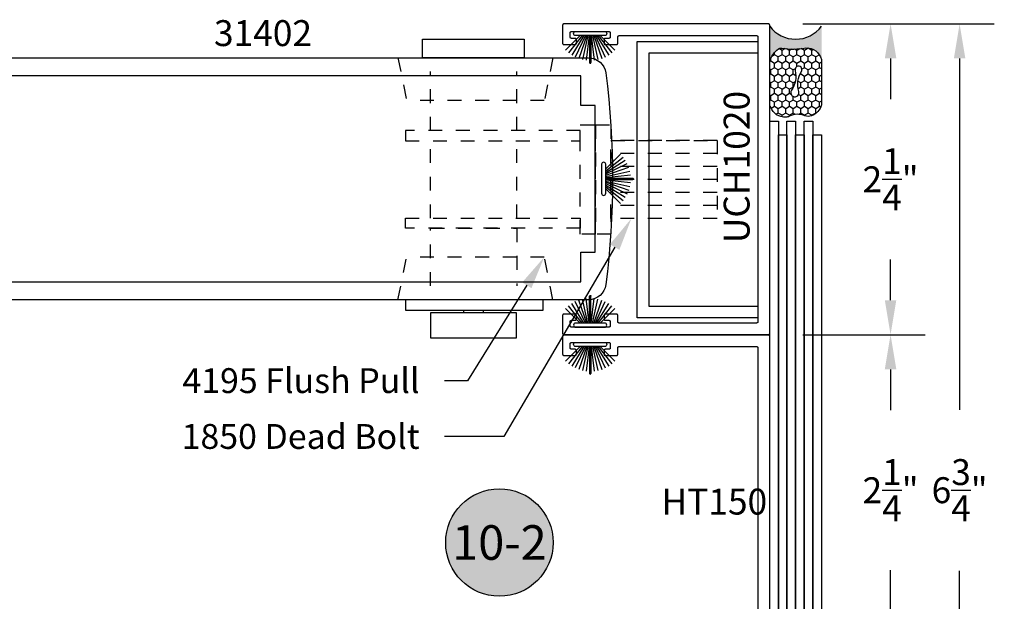
# Model space of a CAD drawing. Units: inches. Extents: x 85.2 to 163.1, y 517.9 to 552.6.
# Drawn here: x 128.5 to 135.7, y 521.8 to 526 of the extents above; entities that cross this region are included whole.
import ezdxf
from ezdxf import colors
from ezdxf.entities.mleader import LeaderData, LeaderLine
from ezdxf.enums import TextEntityAlignment as Align
from ezdxf.math import Vec2, Vec3

# ---------------------------------------------------------------- set-up
doc = ezdxf.new("R2010")
doc.units = ezdxf.units.IN
doc.header["$LTSCALE"] = 0.5
doc.header["$MEASUREMENT"] = 0
doc.linetypes.add('HIDDEN2', pattern=[0.1875, 0.125, -0.0625])
for name, color, linetype in [('Arcadia-Dim', 4, 'Continuous'), ('Arcadia-Hidden', 1, 'HIDDEN2'), ('Arcadia-Profile', 5, 'Continuous'), ('Arcadia-Shade', 8, 'Continuous'), ('Arcadia-Text', 3, 'Continuous')]:
    doc.layers.add(name, color=color, linetype=linetype)
doc.styles.get("Standard").update_dxf_attribs({"font": 'ARIALN.TTF'})
doc.dimstyles.get("Standard").update_dxf_attribs({"dimscale": 0, "dimtxt": 0.046875, "dimasz": 0.0625, "dimexe": 0.0625, "dimexo": 0.0625, "dimgap": 0.09, "dimtad": 0, "dimtih": 1, "dimtoh": 1, "dimdec": 4, "dimzin": 0, "dimdsep": 46, "dimlunit": 4, "dimtxsty": 'Standard', "dimcen": 0.046875, "dimadec": 0, "dimazin": 0, "dimtfac": 1, "dimtdec": 4, "dimtofl": 0, "dimtmove": 0, "dimatfit": 3, "dimfxl": 1, "dimtolj": 1, "dimtzin": 0, "dimarcsym": 0})

# ---------------------------------------------------------------- blocks, each defined once
blk = doc.blocks.new('B270PILE')
at = {"layer": 'Arcadia-Profile'}
for p, q in [((-0.005, 0.03), (-0.005, 0.225)), ((0.005, 0.03), (0.005, 0.225)), ((-0.0575, 0.03), (-0.1572, 0.155)), ((-0.0453, 0.03), (-0.1341, 0.1714)), ((-0.0347, 0.03), (-0.1094, 0.185)), ((-0.0252, 0.03), (-0.0833, 0.1959)), ((-0.0165, 0.03), (-0.0561, 0.2037)), ((-0.0081, 0.03), (-0.0282, 0.2084)), ((0.0081, 0.03), (0.0282, 0.2084)), ((0.0165, 0.03), (0.0561, 0.2037)), ((0.0252, 0.03), (0.0833, 0.1959)), ((0.0347, 0.03), (0.1094, 0.185)), ((0.0453, 0.03), (0.1341, 0.1714)), ((0.0575, 0.03), (0.1572, 0.155)), ((-0.0721, 0.03), (-0.1783, 0.1362)), ((0.0721, 0.03), (0.1783, 0.1362))]:
    blk.add_line(p, q, dxfattribs=at)
blk.add_lwpolyline([(-0.105, 0, -1), (-0.105, 0.03), (0.105, 0.03, -1), (0.105, 0), (0.105, 0)], format="xyb", close=True, dxfattribs=at)
blk.add_arc((0, 0.225), 0.005, 0, 180, dxfattribs=at)
blk = doc.blocks.new('Sealant')
at = {"layer": 'Arcadia-Profile'}
h = blk.add_hatch(dxfattribs=at)
h.set_pattern_fill('HONEY', color=256, scale=0.25, style=0)
h.set_pattern_definition([(0, (-20.065434, -16.952442), (0.046875, 0.027063294), [0.03125, -0.0625]), (120, (-20.065434, -16.952442), (-0.046875, 0.027063294), [0.03125, -0.0625]), (60, (-20.065434, -16.952442), (1e-10, 0.054126588), [-0.0625, 0.03125])])
h.paths.add_polyline_path([(-0.1584, 0.2878, 0.197623), (-0.1636, 0.311, 0.178193), (-0.2562, 0.375), (-0.5503, 0.375, 0.095417), (-0.5864, 0.368, 0.320565), (-0.6583, 0.2586, 0.107089), (-0.6516, 0.2329, -0.220053), (-0.6479, 0.1199, 0.197198), (-0.6484, 0.0725, 0.229419), (-0.5691, 0), (-0.2403, 0, 0.343509), (-0.1563, 0.1134, -0.090019)])
h.paths.add_polyline_path([(-0.4633, 0.2177, 0.218543), (-0.3203, 0.1909, -1.514005), (-0.3275, 0.1455, 0.218543), (-0.4718, 0.1645, -1.606584)], flags=16)
blk.add_hatch(color=256, dxfattribs=at).paths.add_polyline_path([(0, 0.375), (-0.2562, 0.375, -0.178193), (-0.1636, 0.311, -0.197623), (-0.1584, 0.2878, 0.090019), (-0.1563, 0.1134, -0.343509), (-0.2403, 0), (0, 0, -0.5)])
for points in [[(-0.6516, 0.2329, -0.107345), (-0.6583, 0.2586, -0.32041), (-0.5864, 0.368, -0.095417), (-0.5503, 0.375), (-0.2562, 0.375, -0.178193), (-0.1636, 0.311, -0.197623), (-0.1584, 0.2878, 0.090019), (-0.1563, 0.1134, -0.343509), (-0.2403, 0), (-0.5691, 0, -0.229419), (-0.6484, 0.0725, -0.197198), (-0.6479, 0.1199, 0.220053)], [(-0.3203, 0.1909, -0.218543), (-0.4633, 0.2177, 1.606584), (-0.4718, 0.1645, -0.218543), (-0.3275, 0.1455, 1.514005)]]:
    blk.add_lwpolyline(points, format="xyb", close=True, dxfattribs=at)
blk.add_arc((0.1406, 0.1875), 0.2344, 126.8699, 233.1301, dxfattribs=at)
blk = doc.blocks.new('*D81')
at = {"layer": 'Arcadia-Dim', "color": 0, "lineweight": -2, "transparency": 16777216}
for p, q in [((134.2062, 523.7677), (135.0912, 523.7677)), ((134.8412, 523.5177), (134.8412, 523.2218)), ((134.8412, 521.7677), (134.8412, 522.0636)), ((134.2062, 521.5177), (135.0912, 521.5177))]:
    blk.add_line(p, q, dxfattribs=at)
at = {"layer": 'Arcadia-Dim', "color": 0, "lineweight": -3, "transparency": 16777216}
for points in [[(134.7995, 523.5177), (134.8829, 523.5177), (134.8412, 523.7677)], [(134.7995, 521.7677), (134.8829, 521.7677), (134.8412, 521.5177)]]:
    blk.add_solid(points, dxfattribs=at)
at = {"layer": 'Defpoints', "lineweight": -3, "transparency": 16777216}
for p in [(133.9562, 523.7677), (134.8412, 523.7677), (133.9562, 521.5177)]:
    blk.add_point(p, dxfattribs=at)
at = {"layer": 'Arcadia-Dim', "color": 0, "transparency": 16777216, "insert": (134.8412, 522.6427), "char_height": 0.1875, "attachment_point": 5}
blk.add_mtext('\\A1;2{\\H1.000000x;\\S1/4;}"', dxfattribs=at)
blk = doc.blocks.new('*D82')
at = {"layer": 'Arcadia-Dim', "color": 0, "lineweight": -2, "transparency": 16777216}
for p, q in [((134.2062, 526.0177), (135.0912, 526.0177)), ((134.8412, 525.7677), (134.8412, 525.4718)), ((134.8412, 524.0177), (134.8412, 524.3136)), ((134.2062, 523.7677), (135.0912, 523.7677))]:
    blk.add_line(p, q, dxfattribs=at)
at = {"layer": 'Arcadia-Dim', "color": 0, "lineweight": -3, "transparency": 16777216}
for points in [[(134.7995, 525.7677), (134.8829, 525.7677), (134.8412, 526.0177)], [(134.7995, 524.0177), (134.8829, 524.0177), (134.8412, 523.7677)]]:
    blk.add_solid(points, dxfattribs=at)
at = {"layer": 'Defpoints', "lineweight": -3, "transparency": 16777216}
for p in [(133.9562, 526.0177), (134.8412, 526.0177), (133.9562, 523.7677)]:
    blk.add_point(p, dxfattribs=at)
at = {"layer": 'Arcadia-Dim', "color": 0, "transparency": 16777216, "insert": (134.8412, 524.8927), "char_height": 0.1875, "attachment_point": 5}
blk.add_mtext('\\A1;2{\\H1.000000x;\\S1/4;}"', dxfattribs=at)
blk = doc.blocks.new('*D63')
at = {"layer": 'Arcadia-Dim', "color": 0, "lineweight": -2, "transparency": 16777216}
for p, q in [((134.2062, 526.0177), (135.5912, 526.0177)), ((135.3412, 525.7677), (135.3412, 523.2253)), ((135.3412, 519.5182), (135.3412, 522.0606)), ((134.2093, 519.2682), (135.5912, 519.2682))]:
    blk.add_line(p, q, dxfattribs=at)
at = {"layer": 'Arcadia-Dim', "color": 0, "lineweight": -3, "transparency": 16777216}
for points in [[(135.2995, 525.7677), (135.3829, 525.7677), (135.3412, 526.0177)], [(135.2995, 519.5182), (135.3829, 519.5182), (135.3412, 519.2682)]]:
    blk.add_solid(points, dxfattribs=at)
at = {"layer": 'Defpoints', "lineweight": -3, "transparency": 16777216}
for p in [(133.9562, 526.0177), (133.9593, 519.2682), (135.3412, 519.2682)]:
    blk.add_point(p, dxfattribs=at)
at = {"layer": 'Arcadia-Dim', "color": 0, "transparency": 16777216, "insert": (135.3412, 522.643), "char_height": 0.1875, "attachment_point": 5}
blk.add_mtext('\\A1;6{\\H1.000000x;\\S3/4;}"', dxfattribs=at)
blk = doc.blocks.new('Keynote')
at = {"layer": 'Arcadia-Shade', "lineweight": -3}
h = blk.add_hatch(color=256, dxfattribs=at)
h.dxf.hatch_style = 1
edge = h.paths.add_edge_path()
edge.add_arc((0, 0), 0.0972, 0, 360)
at = {"layer": 'Defpoints', "lineweight": -3}
blk.add_circle((0, 0), 0.0972, dxfattribs=at)
at = {"layer": 'Arcadia-Text'}
blk.add_attdef('KEYNOTE_BUBBLE', text='', height=0.0625, dxfattribs=at).set_placement((0, 0), align=Align.MIDDLE_CENTER)

msp = doc.modelspace()

# ---------------------------------------------------------------- linework, layer by layer
at = {"layer": 'Arcadia-Hidden', "lineweight": -3}
for p, q in [((131.27366, 525.77182, -19.0905), (131.33642, 525.46341, -19.0905)), ((132.3964, 525.77182, -19.0905), (132.33364, 525.46341, -19.0905)), ((131.51057, 525.24488, -19.0905), (131.51057, 525.67182, -19.0905)), ((132.1343, 525.24488, -19.0905), (132.1343, 525.67182, -19.0905)), ((132.33364, 525.46341, -19.0905), (131.33642, 525.46341, -19.0905)), ((131.51057, 524.61143, -19.0905), (131.51057, 525.17168, -19.0905)), ((132.1343, 524.61143, -19.0905), (132.1343, 525.17168, -19.0905)), ((133.58436, 525.1737, -19.0905), (132.81584, 525.1737, -19.0905)), ((133.58436, 525.07965, -19.0905), (132.81584, 525.07965, -19.0905)), ((133.58436, 524.9856, -19.0905), (132.81584, 524.9856, -19.0905)), ((133.58436, 524.89156, -19.0905), (132.81584, 524.89156, -19.0905)), ((133.58436, 524.89156, -19.0905), (132.81584, 524.89156, -19.0905)), ((133.58436, 524.79751, -19.0905), (132.81584, 524.79751, -19.0905)), ((133.58436, 524.70346, -19.0905), (132.81584, 524.70346, -19.0905)), ((133.58436, 524.60941, -19.0905), (132.81584, 524.60941, -19.0905)), ((131.27366, 524.02182, -19.0905), (131.33642, 524.33022, -19.0905)), ((132.33364, 524.33022, -19.0905), (131.33642, 524.33022, -19.0905)), ((132.3964, 524.02182, -19.0905), (132.33364, 524.33022, -19.0905))]:
    msp.add_line(p, q, dxfattribs=at)
at = {"layer": 'Arcadia-Hidden', "lineweight": -3, "elevation": -19.0905}
for points in [[(132.70491, 524.49688), (132.59399, 524.49688), (132.59399, 525.28623), (132.70491, 525.28623)], [(132.81584, 524.49688), (132.70491, 524.49688), (132.70491, 525.28623), (132.81584, 525.28623)], [(132.59399, 525.24488), (131.3287, 525.24488), (131.3287, 525.17168), (132.59399, 525.17168)], [(133.58436, 524.60941), (132.81584, 524.60941), (132.81584, 525.1737), (133.58436, 525.1737)], [(132.59399, 524.53823), (131.3287, 524.53823), (131.3287, 524.61143), (132.59399, 524.61143)]]:
    msp.add_lwpolyline(points, close=True, dxfattribs=at)
msp.add_lwpolyline([(131.51057, 524.12182), (131.51057, 524.53823), (132.1343, 524.53823), (132.1343, 524.12182)], dxfattribs=at)
at = {"layer": 'Arcadia-Profile', "lineweight": -3}
for p, q in [((131.75023, 523.92549, -19.0905), (131.75023, 523.94709, -19.0905)), ((131.89345, 523.92549, -19.0905), (131.89345, 523.94709, -19.0905))]:
    msp.add_line(p, q, dxfattribs=at)
at = {"layer": 'Arcadia-Profile', "lineweight": -3, "elevation": -19.0905}
for points in [[(133.87119, 525.93271), (133.87172, 525.9327), (133.87224, 525.93266), (133.87276, 525.93259), (133.87327, 525.93249), (133.87378, 525.93237), (133.87428, 525.93222), (133.87478, 525.93205), (133.87526, 525.93185), (133.87573, 525.93162), (133.87619, 525.93137), (133.87664, 525.9311), (133.87707, 525.9308), (133.87749, 525.93048), (133.87788, 525.93014), (133.87826, 525.92978), (133.87862, 525.9294), (133.87896, 525.929), (133.87928, 525.92859), (133.87958, 525.92816), (133.87985, 525.92771), (133.8801, 525.92725), (133.88033, 525.92678), (133.88053, 525.92629), (133.8807, 525.9258), (133.88085, 525.9253), (133.88097, 525.92479), (133.88107, 525.92428), (133.88114, 525.92376), (133.88118, 525.92323), (133.88119, 525.92271), (133.88119, 523.86271), (133.88118, 523.86219), (133.88114, 523.86167), (133.88107, 523.86115), (133.88097, 523.86063), (133.88085, 523.86012), (133.8807, 523.85962), (133.88053, 523.85913), (133.88033, 523.85864), (133.8801, 523.85817), (133.87985, 523.85771), (133.87958, 523.85726), (133.87928, 523.85683), (133.87896, 523.85642), (133.87862, 523.85602), (133.87826, 523.85564), (133.87788, 523.85528), (133.87749, 523.85494), (133.87707, 523.85462), (133.87664, 523.85432), (133.87619, 523.85405), (133.87573, 523.8538), (133.87526, 523.85358), (133.87478, 523.85338), (133.87428, 523.8532), (133.87378, 523.85305), (133.87327, 523.85293), (133.87276, 523.85283), (133.87224, 523.85277), (133.87172, 523.85272), (133.87119, 523.85271), (132.87619, 523.85271), (132.87567, 523.85272), (132.87515, 523.85277), (132.87463, 523.85283), (132.87411, 523.85293), (132.8736, 523.85305), (132.8731, 523.8532), (132.87261, 523.85338), (132.87213, 523.85358), (132.87165, 523.8538), (132.87119, 523.85405), (132.87075, 523.85432), (132.87031, 523.85462), (132.8699, 523.85494), (132.8695, 523.85528), (132.86912, 523.85564), (132.86876, 523.85602), (132.86842, 523.85642), (132.8681, 523.85683), (132.86781, 523.85726), (132.86753, 523.85771), (132.86728, 523.85817), (132.86706, 523.85864), (132.86686, 523.85913), (132.86668, 523.85962), (132.86653, 523.86012), (132.86641, 523.86063), (132.86632, 523.86115), (132.86625, 523.86167), (132.86621, 523.86219), (132.86619, 523.86271), (132.86619, 523.90771), (132.86618, 523.90823), (132.86614, 523.90876), (132.86607, 523.90928), (132.86597, 523.90979), (132.86585, 523.9103), (132.8657, 523.9108), (132.86553, 523.91129), (132.86533, 523.91178), (132.8651, 523.91225), (132.86485, 523.91271), (132.86458, 523.91316), (132.86428, 523.91359), (132.86396, 523.914), (132.86362, 523.9144), (132.86326, 523.91478), (132.86288, 523.91514), (132.86249, 523.91548), (132.86207, 523.9158), (132.86164, 523.9161), (132.86119, 523.91637), (132.86073, 523.91662), (132.86026, 523.91685), (132.85978, 523.91705), (132.85928, 523.91722), (132.85878, 523.91737), (132.85827, 523.91749), (132.85776, 523.91759), (132.85724, 523.91766), (132.85672, 523.9177), (132.85619, 523.91771), (132.77619, 523.91771), (132.77567, 523.9177), (132.77515, 523.91766), (132.77463, 523.91759), (132.77411, 523.91749), (132.7736, 523.91737), (132.7731, 523.91722), (132.77261, 523.91705), (132.77213, 523.91685), (132.77165, 523.91662), (132.77119, 523.91637), (132.77075, 523.9161), (132.77031, 523.9158), (132.7699, 523.91548), (132.7695, 523.91514), (132.76912, 523.91478), (132.76876, 523.9144), (132.76842, 523.914), (132.7681, 523.91359), (132.76781, 523.91316), (132.76753, 523.91271), (132.76728, 523.91225), (132.76706, 523.91178), (132.76686, 523.91129), (132.76668, 523.9108), (132.76653, 523.9103), (132.76641, 523.90979), (132.76632, 523.90928), (132.76625, 523.90876), (132.76621, 523.90823), (132.76619, 523.90771), (132.76619, 523.88271), (132.76621, 523.88219), (132.76625, 523.88167), (132.76632, 523.88115), (132.76641, 523.88063), (132.76653, 523.88012), (132.76668, 523.87962), (132.76686, 523.87913), (132.76706, 523.87864), (132.76728, 523.87817), (132.76753, 523.87771), (132.76781, 523.87726), (132.7681, 523.87683), (132.76842, 523.87642), (132.76876, 523.87602), (132.76912, 523.87564), (132.7695, 523.87528), (132.7699, 523.87494), (132.77031, 523.87462), (132.77075, 523.87432), (132.77119, 523.87405), (132.77165, 523.8738), (132.77213, 523.87358), (132.77261, 523.87338), (132.7731, 523.8732), (132.7736, 523.87305), (132.77411, 523.87293), (132.77463, 523.87283), (132.77515, 523.87277), (132.77567, 523.87272), (132.77619, 523.87271), (132.80119, 523.87271), (132.80172, 523.8727), (132.80224, 523.87266), (132.80276, 523.87259), (132.80327, 523.87249), (132.80378, 523.87237), (132.80428, 523.87222), (132.80478, 523.87205), (132.80526, 523.87185), (132.80573, 523.87162), (132.80619, 523.87137), (132.80664, 523.8711), (132.80707, 523.8708), (132.80749, 523.87048), (132.80788, 523.87014), (132.80826, 523.86978), (132.80862, 523.8694), (132.80896, 523.869), (132.80928, 523.86859), (132.80958, 523.86816), (132.80985, 523.86771), (132.8101, 523.86725), (132.81033, 523.86678), (132.81053, 523.86629), (132.8107, 523.8658), (132.81085, 523.8653), (132.81097, 523.86479), (132.81107, 523.86428), (132.81114, 523.86376), (132.81118, 523.86323), (132.81119, 523.86271), (132.81119, 523.83271), (132.81118, 523.83219), (132.81114, 523.83167), (132.81107, 523.83115), (132.81097, 523.83063), (132.81085, 523.83012), (132.8107, 523.82962), (132.81053, 523.82913), (132.81033, 523.82864), (132.8101, 523.82817), (132.80985, 523.82771), (132.80958, 523.82726), (132.80928, 523.82683), (132.80896, 523.82642), (132.80862, 523.82602), (132.80826, 523.82564), (132.80788, 523.82528), (132.80749, 523.82494), (132.80707, 523.82462), (132.80664, 523.82432), (132.80619, 523.82405), (132.80573, 523.8238), (132.80526, 523.82358), (132.80478, 523.82338), (132.80428, 523.8232), (132.80378, 523.82305), (132.80327, 523.82293), (132.80276, 523.82283), (132.80224, 523.82277), (132.80172, 523.82272), (132.80119, 523.82271), (132.53119, 523.82271), (132.53067, 523.82272), (132.53015, 523.82277), (132.52963, 523.82283), (132.52911, 523.82293), (132.5286, 523.82305), (132.5281, 523.8232), (132.52761, 523.82338), (132.52713, 523.82358), (132.52665, 523.8238), (132.52619, 523.82405), (132.52575, 523.82432), (132.52531, 523.82462), (132.5249, 523.82494), (132.5245, 523.82528), (132.52412, 523.82564), (132.52376, 523.82602), (132.52342, 523.82642), (132.5231, 523.82683), (132.52281, 523.82726), (132.52253, 523.82771), (132.52228, 523.82817), (132.52206, 523.82864), (132.52186, 523.82913), (132.52168, 523.82962), (132.52153, 523.83012), (132.52141, 523.83063), (132.52132, 523.83115), (132.52125, 523.83167), (132.52121, 523.83219), (132.52119, 523.83271), (132.52119, 523.86271), (132.52121, 523.86323), (132.52125, 523.86376), (132.52132, 523.86428), (132.52141, 523.86479), (132.52153, 523.8653), (132.52168, 523.8658), (132.52186, 523.86629), (132.52206, 523.86678), (132.52228, 523.86725), (132.52253, 523.86771), (132.52281, 523.86816), (132.5231, 523.86859), (132.52342, 523.869), (132.52376, 523.8694), (132.52412, 523.86978), (132.5245, 523.87014), (132.5249, 523.87048), (132.52531, 523.8708), (132.52575, 523.8711), (132.52619, 523.87137), (132.52665, 523.87162), (132.52713, 523.87185), (132.52761, 523.87205), (132.5281, 523.87222), (132.5286, 523.87237), (132.52911, 523.87249), (132.52963, 523.87259), (132.53015, 523.87266), (132.53067, 523.8727), (132.53119, 523.87271), (132.55619, 523.87271), (132.55672, 523.87272), (132.55724, 523.87277), (132.55776, 523.87283), (132.55827, 523.87293), (132.55878, 523.87305), (132.55928, 523.8732), (132.55978, 523.87338), (132.56026, 523.87358), (132.56073, 523.8738), (132.56119, 523.87405), (132.56164, 523.87432), (132.56207, 523.87462), (132.56249, 523.87494), (132.56288, 523.87528), (132.56326, 523.87564), (132.56362, 523.87602), (132.56396, 523.87642), (132.56428, 523.87683), (132.56458, 523.87726), (132.56485, 523.87771), (132.5651, 523.87817), (132.56533, 523.87864), (132.56553, 523.87913), (132.5657, 523.87962), (132.56585, 523.88012), (132.56597, 523.88063), (132.56607, 523.88115), (132.56614, 523.88167), (132.56618, 523.88219), (132.56619, 523.88271), (132.56619, 523.90771), (132.56618, 523.90823), (132.56614, 523.90876), (132.56607, 523.90928), (132.56597, 523.90979), (132.56585, 523.9103), (132.5657, 523.9108), (132.56553, 523.91129), (132.56533, 523.91178), (132.5651, 523.91225), (132.56485, 523.91271), (132.56458, 523.91316), (132.56428, 523.91359), (132.56396, 523.914), (132.56362, 523.9144), (132.56326, 523.91478), (132.56288, 523.91514), (132.56249, 523.91548), (132.56207, 523.9158), (132.56164, 523.9161), (132.56119, 523.91637), (132.56073, 523.91662), (132.56026, 523.91685), (132.55978, 523.91705), (132.55928, 523.91722), (132.55878, 523.91737), (132.55827, 523.91749), (132.55776, 523.91759), (132.55724, 523.91766), (132.55672, 523.9177), (132.55619, 523.91771), (132.47619, 523.91771), (132.47567, 523.9177), (132.47515, 523.91766), (132.47463, 523.91759), (132.47411, 523.91749), (132.4736, 523.91737), (132.4731, 523.91722), (132.47261, 523.91705), (132.47213, 523.91685), (132.47165, 523.91662), (132.47119, 523.91637), (132.47075, 523.9161), (132.47031, 523.9158), (132.4699, 523.91548), (132.4695, 523.91514), (132.46912, 523.91478), (132.46876, 523.9144), (132.46842, 523.914), (132.4681, 523.91359), (132.46781, 523.91316), (132.46753, 523.91271), (132.46728, 523.91225), (132.46706, 523.91178), (132.46686, 523.91129), (132.46668, 523.9108), (132.46653, 523.9103), (132.46641, 523.90979), (132.46632, 523.90928), (132.46625, 523.90876), (132.46621, 523.90823), (132.46619, 523.90771), (132.46619, 523.77771), (132.46621, 523.77719), (132.46625, 523.77667), (132.46632, 523.77615), (132.46641, 523.77563), (132.46653, 523.77512), (132.46668, 523.77462), (132.46686, 523.77413), (132.46706, 523.77364), (132.46728, 523.77317), (132.46753, 523.77271), (132.46781, 523.77226), (132.4681, 523.77183), (132.46842, 523.77142), (132.46876, 523.77102), (132.46912, 523.77064), (132.4695, 523.77028), (132.4699, 523.76994), (132.47031, 523.76962), (132.47075, 523.76932), (132.47119, 523.76905), (132.47165, 523.7688), (132.47213, 523.76858), (132.47261, 523.76838), (132.4731, 523.7682), (132.4736, 523.76805), (132.47411, 523.76793), (132.47463, 523.76783), (132.47515, 523.76777), (132.47567, 523.76772), (132.47619, 523.76771), (133.95619, 523.76771), (133.95672, 523.76772), (133.95724, 523.76777), (133.95776, 523.76783), (133.95827, 523.76793), (133.95878, 523.76805), (133.95928, 523.7682), (133.95978, 523.76838), (133.96026, 523.76858), (133.96073, 523.7688), (133.96119, 523.76905), (133.96164, 523.76932), (133.96207, 523.76962), (133.96249, 523.76994), (133.96288, 523.77028), (133.96326, 523.77064), (133.96362, 523.77102), (133.96396, 523.77142), (133.96428, 523.77183), (133.96458, 523.77226), (133.96485, 523.77271), (133.9651, 523.77317), (133.96533, 523.77364), (133.96553, 523.77413), (133.9657, 523.77462), (133.96585, 523.77512), (133.96597, 523.77563), (133.96607, 523.77615), (133.96614, 523.77667), (133.96618, 523.77719), (133.96619, 523.77771), (133.96619, 526.00771), (133.96618, 526.00823), (133.96614, 526.00876), (133.96607, 526.00928), (133.96597, 526.00979), (133.96585, 526.0103), (133.9657, 526.0108), (133.96553, 526.01129), (133.96533, 526.01178), (133.9651, 526.01225), (133.96485, 526.01271), (133.96458, 526.01316), (133.96428, 526.01359), (133.96396, 526.014), (133.96362, 526.0144), (133.96326, 526.01478), (133.96288, 526.01514), (133.96249, 526.01548), (133.96207, 526.0158), (133.96164, 526.0161), (133.96119, 526.01637), (133.96073, 526.01662), (133.96026, 526.01685), (133.95978, 526.01705), (133.95928, 526.01722), (133.95878, 526.01737), (133.95827, 526.01749), (133.95776, 526.01759), (133.95724, 526.01766), (133.95672, 526.0177), (133.95619, 526.01771), (132.47619, 526.01771), (132.47567, 526.0177), (132.47515, 526.01766), (132.47463, 526.01759), (132.47411, 526.01749), (132.4736, 526.01737), (132.4731, 526.01722), (132.47261, 526.01705), (132.47213, 526.01685), (132.47165, 526.01662), (132.47119, 526.01637), (132.47075, 526.0161), (132.47031, 526.0158), (132.4699, 526.01548), (132.4695, 526.01514), (132.46912, 526.01478), (132.46876, 526.0144), (132.46842, 526.014), (132.4681, 526.01359), (132.46781, 526.01316), (132.46753, 526.01271), (132.46728, 526.01225), (132.46706, 526.01178), (132.46686, 526.01129), (132.46668, 526.0108), (132.46653, 526.0103), (132.46641, 526.00979), (132.46632, 526.00928), (132.46625, 526.00876), (132.46621, 526.00823), (132.46619, 526.00771), (132.46619, 525.87771), (132.46621, 525.87719), (132.46625, 525.87667), (132.46632, 525.87615), (132.46641, 525.87563), (132.46653, 525.87512), (132.46668, 525.87462), (132.46686, 525.87413), (132.46706, 525.87364), (132.46728, 525.87317), (132.46753, 525.87271), (132.46781, 525.87226), (132.4681, 525.87183), (132.46842, 525.87142), (132.46876, 525.87102), (132.46912, 525.87064), (132.4695, 525.87028), (132.4699, 525.86994), (132.47031, 525.86962), (132.47075, 525.86932), (132.47119, 525.86905), (132.47165, 525.8688), (132.47213, 525.86858), (132.47261, 525.86838), (132.4731, 525.8682), (132.4736, 525.86805), (132.47411, 525.86793), (132.47463, 525.86783), (132.47515, 525.86777), (132.47567, 525.86772), (132.47619, 525.86771), (132.55619, 525.86771), (132.55672, 525.86772), (132.55724, 525.86777), (132.55776, 525.86783), (132.55827, 525.86793), (132.55878, 525.86805), (132.55928, 525.8682), (132.55978, 525.86838), (132.56026, 525.86858), (132.56073, 525.8688), (132.56119, 525.86905), (132.56164, 525.86932), (132.56207, 525.86962), (132.56249, 525.86994), (132.56288, 525.87028), (132.56326, 525.87064), (132.56362, 525.87102), (132.56396, 525.87142), (132.56428, 525.87183), (132.56458, 525.87226), (132.56485, 525.87271), (132.5651, 525.87317), (132.56533, 525.87364), (132.56553, 525.87413), (132.5657, 525.87462), (132.56585, 525.87512), (132.56597, 525.87563), (132.56607, 525.87615), (132.56614, 525.87667), (132.56618, 525.87719), (132.56619, 525.87771), (132.56619, 525.90271), (132.56618, 525.90323), (132.56614, 525.90376), (132.56607, 525.90428), (132.56597, 525.90479), (132.56585, 525.9053), (132.5657, 525.9058), (132.56553, 525.90629), (132.56533, 525.90678), (132.5651, 525.90725), (132.56485, 525.90771), (132.56458, 525.90816), (132.56428, 525.90859), (132.56396, 525.909), (132.56362, 525.9094), (132.56326, 525.90978), (132.56288, 525.91014), (132.56249, 525.91048), (132.56207, 525.9108), (132.56164, 525.9111), (132.56119, 525.91137), (132.56073, 525.91162), (132.56026, 525.91185), (132.55978, 525.91205), (132.55928, 525.91222), (132.55878, 525.91237), (132.55827, 525.91249), (132.55776, 525.91259), (132.55724, 525.91266), (132.55672, 525.9127), (132.55619, 525.91271), (132.53119, 525.91271), (132.53067, 525.91272), (132.53015, 525.91277), (132.52963, 525.91283), (132.52911, 525.91293), (132.5286, 525.91305), (132.5281, 525.9132), (132.52761, 525.91338), (132.52713, 525.91358), (132.52665, 525.9138), (132.52619, 525.91405), (132.52575, 525.91432), (132.52531, 525.91462), (132.5249, 525.91494), (132.5245, 525.91528), (132.52412, 525.91564), (132.52376, 525.91602), (132.52342, 525.91642), (132.5231, 525.91683), (132.52281, 525.91726), (132.52253, 525.91771), (132.52228, 525.91817), (132.52206, 525.91864), (132.52186, 525.91913), (132.52168, 525.91962), (132.52153, 525.92012), (132.52141, 525.92063), (132.52132, 525.92115), (132.52125, 525.92167), (132.52121, 525.92219), (132.52119, 525.92271), (132.52119, 525.95271), (132.52121, 525.95323), (132.52125, 525.95376), (132.52132, 525.95428), (132.52141, 525.95479), (132.52153, 525.9553), (132.52168, 525.9558), (132.52186, 525.95629), (132.52206, 525.95678), (132.52228, 525.95725), (132.52253, 525.95771), (132.52281, 525.95816), (132.5231, 525.95859), (132.52342, 525.959), (132.52376, 525.9594), (132.52412, 525.95978), (132.5245, 525.96014), (132.5249, 525.96048), (132.52531, 525.9608), (132.52575, 525.9611), (132.52619, 525.96137), (132.52665, 525.96162), (132.52713, 525.96185), (132.52761, 525.96205), (132.5281, 525.96222), (132.5286, 525.96237), (132.52911, 525.96249), (132.52963, 525.96259), (132.53015, 525.96266), (132.53067, 525.9627), (132.53119, 525.96271), (132.80119, 525.96271), (132.80172, 525.9627), (132.80224, 525.96266), (132.80276, 525.96259), (132.80327, 525.96249), (132.80378, 525.96237), (132.80428, 525.96222), (132.80478, 525.96205), (132.80526, 525.96185), (132.80573, 525.96162), (132.80619, 525.96137), (132.80664, 525.9611), (132.80707, 525.9608), (132.80749, 525.96048), (132.80788, 525.96014), (132.80826, 525.95978), (132.80862, 525.9594), (132.80896, 525.959), (132.80928, 525.95859), (132.80958, 525.95816), (132.80985, 525.95771), (132.8101, 525.95725), (132.81033, 525.95678), (132.81053, 525.95629), (132.8107, 525.9558), (132.81085, 525.9553), (132.81097, 525.95479), (132.81107, 525.95428), (132.81114, 525.95376), (132.81118, 525.95323), (132.81119, 525.95271), (132.81119, 525.92271), (132.81118, 525.92219), (132.81114, 525.92167), (132.81107, 525.92115), (132.81097, 525.92063), (132.81085, 525.92012), (132.8107, 525.91962), (132.81053, 525.91913), (132.81033, 525.91864), (132.8101, 525.91817), (132.80985, 525.91771), (132.80958, 525.91726), (132.80928, 525.91683), (132.80896, 525.91642), (132.80862, 525.91602), (132.80826, 525.91564), (132.80788, 525.91528), (132.80749, 525.91494), (132.80707, 525.91462), (132.80664, 525.91432), (132.80619, 525.91405), (132.80573, 525.9138), (132.80526, 525.91358), (132.80478, 525.91338), (132.80428, 525.9132), (132.80378, 525.91305), (132.80327, 525.91293), (132.80276, 525.91283), (132.80224, 525.91277), (132.80172, 525.91272), (132.80119, 525.91271), (132.77619, 525.91271), (132.77567, 525.9127), (132.77515, 525.91266), (132.77463, 525.91259), (132.77411, 525.91249), (132.7736, 525.91237), (132.7731, 525.91222), (132.77261, 525.91205), (132.77213, 525.91185), (132.77165, 525.91162), (132.77119, 525.91137), (132.77075, 525.9111), (132.77031, 525.9108), (132.7699, 525.91048), (132.7695, 525.91014), (132.76912, 525.90978), (132.76876, 525.9094), (132.76842, 525.909), (132.7681, 525.90859), (132.76781, 525.90816), (132.76753, 525.90771), (132.76728, 525.90725), (132.76706, 525.90678), (132.76686, 525.90629), (132.76668, 525.9058), (132.76653, 525.9053), (132.76641, 525.90479), (132.76632, 525.90428), (132.76625, 525.90376), (132.76621, 525.90323), (132.76619, 525.90271), (132.76619, 525.87771), (132.76621, 525.87719), (132.76625, 525.87667), (132.76632, 525.87615), (132.76641, 525.87563), (132.76653, 525.87512), (132.76668, 525.87462), (132.76686, 525.87413), (132.76706, 525.87364), (132.76728, 525.87317), (132.76753, 525.87271), (132.76781, 525.87226), (132.7681, 525.87183), (132.76842, 525.87142), (132.76876, 525.87102), (132.76912, 525.87064), (132.7695, 525.87028), (132.7699, 525.86994), (132.77031, 525.86962), (132.77075, 525.86932), (132.77119, 525.86905), (132.77165, 525.8688), (132.77213, 525.86858), (132.77261, 525.86838), (132.7731, 525.8682), (132.7736, 525.86805), (132.77411, 525.86793), (132.77463, 525.86783), (132.77515, 525.86777), (132.77567, 525.86772), (132.77619, 525.86771), (132.85619, 525.86771), (132.85672, 525.86772), (132.85724, 525.86777), (132.85776, 525.86783), (132.85827, 525.86793), (132.85878, 525.86805), (132.85928, 525.8682), (132.85978, 525.86838), (132.86026, 525.86858), (132.86073, 525.8688), (132.86119, 525.86905), (132.86164, 525.86932), (132.86207, 525.86962), (132.86249, 525.86994), (132.86288, 525.87028), (132.86326, 525.87064), (132.86362, 525.87102), (132.86396, 525.87142), (132.86428, 525.87183), (132.86458, 525.87226), (132.86485, 525.87271), (132.8651, 525.87317), (132.86533, 525.87364), (132.86553, 525.87413), (132.8657, 525.87462), (132.86585, 525.87512), (132.86597, 525.87563), (132.86607, 525.87615), (132.86614, 525.87667), (132.86618, 525.87719), (132.86619, 525.87771), (132.86619, 525.92271), (132.86621, 525.92323), (132.86625, 525.92376), (132.86632, 525.92428), (132.86641, 525.92479), (132.86653, 525.9253), (132.86668, 525.9258), (132.86686, 525.92629), (132.86706, 525.92678), (132.86728, 525.92725), (132.86753, 525.92771), (132.86781, 525.92816), (132.8681, 525.92859), (132.86842, 525.929), (132.86876, 525.9294), (132.86912, 525.92978), (132.8695, 525.93014), (132.8699, 525.93048), (132.87031, 525.9308), (132.87075, 525.9311), (132.87119, 525.93137), (132.87165, 525.93162), (132.87213, 525.93185), (132.87261, 525.93205), (132.8731, 525.93222), (132.8736, 525.93237), (132.87411, 525.93249), (132.87463, 525.93259), (132.87515, 525.93266), (132.87567, 525.9327), (132.87619, 525.93271)], [(132.18699, 525.77182), (131.45064, 525.77182), (131.45064, 525.90625), (132.18699, 525.90625)], [(133.88012, 523.97497), (133.88012, 523.88997), (133.00512, 523.88997), (133.00512, 525.88997), (133.88012, 525.88997), (133.88012, 525.80497), (133.09012, 525.80497), (133.09012, 523.97497)], [(132.70299, 524.36582), (132.70299, 524.89682), (132.70299, 525.42782), (132.59799, 525.42782), (132.59799, 525.64182), (127.90799, 525.64182), (127.90799, 524.89682), (127.90799, 524.15182), (132.59799, 524.15182), (132.59799, 524.36582)], [(134.02869, 520.06875), (133.96619, 520.06875), (133.96619, 525.3135), (134.02869, 525.3135)], [(134.15369, 520.06875), (134.09119, 520.06875), (134.09119, 525.3135), (134.15369, 525.3135)], [(134.27869, 520.06875), (134.21619, 520.06875), (134.21619, 525.3135), (134.27869, 525.3135)], [(134.09119, 519.97025), (134.02869, 519.97025), (134.02869, 525.21499), (134.09119, 525.21499)], [(134.21619, 519.97025), (134.15369, 519.97025), (134.15369, 525.21499), (134.21619, 525.21499)], [(134.34119, 519.97025), (134.27869, 519.97025), (134.27869, 525.21499), (134.34119, 525.21499)], [(132.3254, 524.02182), (131.32778, 524.02182), (131.32778, 523.94709), (132.3254, 523.94709)], [(132.13317, 523.92549), (131.51051, 523.92549), (131.51051, 523.74552), (132.13317, 523.74552)]]:
    msp.add_lwpolyline(points, close=True, dxfattribs=at)
msp.add_lwpolyline([(127.70299, 525.77182), (132.65492, 525.77182, -0.3771987), (132.7789, 525.66277, -0.064092), (132.7789, 524.13086, -0.3771987), (132.65492, 524.02182), (127.70299, 524.02182)], format="xyb", dxfattribs=at)
msp.add_lwpolyline([(133.96619, 521.52771), (133.96619, 523.75771), (133.96618, 523.75823), (133.96614, 523.75876), (133.96607, 523.75928), (133.96597, 523.75979), (133.96585, 523.7603), (133.9657, 523.7608), (133.96553, 523.76129), (133.96533, 523.76178), (133.9651, 523.76225), (133.96485, 523.76271), (133.96458, 523.76316), (133.96428, 523.76359), (133.96396, 523.764), (133.96362, 523.7644), (133.96326, 523.76478), (133.96288, 523.76514), (133.96249, 523.76548), (133.96207, 523.7658), (133.96164, 523.7661), (133.96119, 523.76637), (133.96073, 523.76662), (133.96026, 523.76685), (133.95978, 523.76705), (133.95928, 523.76722), (133.95878, 523.76737), (133.95827, 523.76749), (133.95776, 523.76759), (133.95724, 523.76766), (133.95672, 523.7677), (133.95619, 523.76771), (132.47619, 523.76771), (132.47567, 523.7677), (132.47515, 523.76766), (132.47463, 523.76759), (132.47411, 523.76749), (132.4736, 523.76737), (132.4731, 523.76722), (132.47261, 523.76705), (132.47213, 523.76685), (132.47165, 523.76662), (132.47119, 523.76637), (132.47075, 523.7661), (132.47031, 523.7658), (132.4699, 523.76548), (132.4695, 523.76514), (132.46912, 523.76478), (132.46876, 523.7644), (132.46842, 523.764), (132.4681, 523.76359), (132.46781, 523.76316), (132.46753, 523.76271), (132.46728, 523.76225), (132.46706, 523.76178), (132.46686, 523.76129), (132.46668, 523.7608), (132.46653, 523.7603), (132.46641, 523.75979), (132.46632, 523.75928), (132.46625, 523.75876), (132.46621, 523.75823), (132.46619, 523.75771), (132.46619, 523.62771), (132.46621, 523.62719), (132.46625, 523.62667), (132.46632, 523.62615), (132.46641, 523.62563), (132.46653, 523.62512), (132.46668, 523.62462), (132.46686, 523.62413), (132.46706, 523.62364), (132.46728, 523.62317), (132.46753, 523.62271), (132.46781, 523.62226), (132.4681, 523.62183), (132.46842, 523.62142), (132.46876, 523.62102), (132.46912, 523.62064), (132.4695, 523.62028), (132.4699, 523.61994), (132.47031, 523.61962), (132.47075, 523.61932), (132.47119, 523.61905), (132.47165, 523.6188), (132.47213, 523.61858), (132.47261, 523.61838), (132.4731, 523.6182), (132.4736, 523.61805), (132.47411, 523.61793), (132.47463, 523.61783), (132.47515, 523.61777), (132.47567, 523.61772), (132.47619, 523.61771), (132.55619, 523.61771), (132.55672, 523.61772), (132.55724, 523.61777), (132.55776, 523.61783), (132.55827, 523.61793), (132.55878, 523.61805), (132.55928, 523.6182), (132.55978, 523.61838), (132.56026, 523.61858), (132.56073, 523.6188), (132.56119, 523.61905), (132.56164, 523.61932), (132.56207, 523.61962), (132.56249, 523.61994), (132.56288, 523.62028), (132.56326, 523.62064), (132.56362, 523.62102), (132.56396, 523.62142), (132.56428, 523.62183), (132.56458, 523.62226), (132.56485, 523.62271), (132.5651, 523.62317), (132.56533, 523.62364), (132.56553, 523.62413), (132.5657, 523.62462), (132.56585, 523.62512), (132.56597, 523.62563), (132.56607, 523.62615), (132.56614, 523.62667), (132.56618, 523.62719), (132.56619, 523.62771), (132.56619, 523.65271), (132.56618, 523.65323), (132.56614, 523.65376), (132.56607, 523.65428), (132.56597, 523.65479), (132.56585, 523.6553), (132.5657, 523.6558), (132.56553, 523.65629), (132.56533, 523.65678), (132.5651, 523.65725), (132.56485, 523.65771), (132.56458, 523.65816), (132.56428, 523.65859), (132.56396, 523.659), (132.56362, 523.6594), (132.56326, 523.65978), (132.56288, 523.66014), (132.56249, 523.66048), (132.56207, 523.6608), (132.56164, 523.6611), (132.56119, 523.66137), (132.56073, 523.66162), (132.56026, 523.66185), (132.55978, 523.66205), (132.55928, 523.66222), (132.55878, 523.66237), (132.55827, 523.66249), (132.55776, 523.66259), (132.55724, 523.66266), (132.55672, 523.6627), (132.55619, 523.66271), (132.53119, 523.66271), (132.53067, 523.66272), (132.53015, 523.66277), (132.52963, 523.66283), (132.52911, 523.66293), (132.5286, 523.66305), (132.5281, 523.6632), (132.52761, 523.66338), (132.52713, 523.66358), (132.52665, 523.6638), (132.52619, 523.66405), (132.52575, 523.66432), (132.52531, 523.66462), (132.5249, 523.66494), (132.5245, 523.66528), (132.52412, 523.66564), (132.52376, 523.66602), (132.52342, 523.66642), (132.5231, 523.66683), (132.52281, 523.66726), (132.52253, 523.66771), (132.52228, 523.66817), (132.52206, 523.66864), (132.52186, 523.66913), (132.52168, 523.66962), (132.52153, 523.67012), (132.52141, 523.67063), (132.52132, 523.67115), (132.52125, 523.67167), (132.52121, 523.67219), (132.52119, 523.67271), (132.52119, 523.70271), (132.52121, 523.70323), (132.52125, 523.70376), (132.52132, 523.70428), (132.52141, 523.70479), (132.52153, 523.7053), (132.52168, 523.7058), (132.52186, 523.70629), (132.52206, 523.70678), (132.52228, 523.70725), (132.52253, 523.70771), (132.52281, 523.70816), (132.5231, 523.70859), (132.52342, 523.709), (132.52376, 523.7094), (132.52412, 523.70978), (132.5245, 523.71014), (132.5249, 523.71048), (132.52531, 523.7108), (132.52575, 523.7111), (132.52619, 523.71137), (132.52665, 523.71162), (132.52713, 523.71185), (132.52761, 523.71205), (132.5281, 523.71222), (132.5286, 523.71237), (132.52911, 523.71249), (132.52963, 523.71259), (132.53015, 523.71266), (132.53067, 523.7127), (132.53119, 523.71271), (132.80119, 523.71271), (132.80172, 523.7127), (132.80224, 523.71266), (132.80276, 523.71259), (132.80327, 523.71249), (132.80378, 523.71237), (132.80428, 523.71222), (132.80478, 523.71205), (132.80526, 523.71185), (132.80573, 523.71162), (132.80619, 523.71137), (132.80664, 523.7111), (132.80707, 523.7108), (132.80749, 523.71048), (132.80788, 523.71014), (132.80826, 523.70978), (132.80862, 523.7094), (132.80896, 523.709), (132.80928, 523.70859), (132.80958, 523.70816), (132.80985, 523.70771), (132.8101, 523.70725), (132.81033, 523.70678), (132.81053, 523.70629), (132.8107, 523.7058), (132.81085, 523.7053), (132.81097, 523.70479), (132.81107, 523.70428), (132.81114, 523.70376), (132.81118, 523.70323), (132.81119, 523.70271), (132.81119, 523.67271), (132.81118, 523.67219), (132.81114, 523.67167), (132.81107, 523.67115), (132.81097, 523.67063), (132.81085, 523.67012), (132.8107, 523.66962), (132.81053, 523.66913), (132.81033, 523.66864), (132.8101, 523.66817), (132.80985, 523.66771), (132.80958, 523.66726), (132.80928, 523.66683), (132.80896, 523.66642), (132.80862, 523.66602), (132.80826, 523.66564), (132.80788, 523.66528), (132.80749, 523.66494), (132.80707, 523.66462), (132.80664, 523.66432), (132.80619, 523.66405), (132.80573, 523.6638), (132.80526, 523.66358), (132.80478, 523.66338), (132.80428, 523.6632), (132.80378, 523.66305), (132.80327, 523.66293), (132.80276, 523.66283), (132.80224, 523.66277), (132.80172, 523.66272), (132.80119, 523.66271), (132.77619, 523.66271), (132.77567, 523.6627), (132.77515, 523.66266), (132.77463, 523.66259), (132.77411, 523.66249), (132.7736, 523.66237), (132.7731, 523.66222), (132.77261, 523.66205), (132.77213, 523.66185), (132.77165, 523.66162), (132.77119, 523.66137), (132.77075, 523.6611), (132.77031, 523.6608), (132.7699, 523.66048), (132.7695, 523.66014), (132.76912, 523.65978), (132.76876, 523.6594), (132.76842, 523.659), (132.7681, 523.65859), (132.76781, 523.65816), (132.76753, 523.65771), (132.76728, 523.65725), (132.76706, 523.65678), (132.76686, 523.65629), (132.76668, 523.6558), (132.76653, 523.6553), (132.76641, 523.65479), (132.76632, 523.65428), (132.76625, 523.65376), (132.76621, 523.65323), (132.76619, 523.65271), (132.76619, 523.62771), (132.76621, 523.62719), (132.76625, 523.62667), (132.76632, 523.62615), (132.76641, 523.62563), (132.76653, 523.62512), (132.76668, 523.62462), (132.76686, 523.62413), (132.76706, 523.62364), (132.76728, 523.62317), (132.76753, 523.62271), (132.76781, 523.62226), (132.7681, 523.62183), (132.76842, 523.62142), (132.76876, 523.62102), (132.76912, 523.62064), (132.7695, 523.62028), (132.7699, 523.61994), (132.77031, 523.61962), (132.77075, 523.61932), (132.77119, 523.61905), (132.77165, 523.6188), (132.77213, 523.61858), (132.77261, 523.61838), (132.7731, 523.6182), (132.7736, 523.61805), (132.77411, 523.61793), (132.77463, 523.61783), (132.77515, 523.61777), (132.77567, 523.61772), (132.77619, 523.61771), (132.85619, 523.61771), (132.85672, 523.61772), (132.85724, 523.61777), (132.85776, 523.61783), (132.85827, 523.61793), (132.85878, 523.61805), (132.85928, 523.6182), (132.85978, 523.61838), (132.86026, 523.61858), (132.86073, 523.6188), (132.86119, 523.61905), (132.86164, 523.61932), (132.86207, 523.61962), (132.86249, 523.61994), (132.86288, 523.62028), (132.86326, 523.62064), (132.86362, 523.62102), (132.86396, 523.62142), (132.86428, 523.62183), (132.86458, 523.62226), (132.86485, 523.62271), (132.8651, 523.62317), (132.86533, 523.62364), (132.86553, 523.62413), (132.8657, 523.62462), (132.86585, 523.62512), (132.86597, 523.62563), (132.86607, 523.62615), (132.86614, 523.62667), (132.86618, 523.62719), (132.86619, 523.62771), (132.86619, 523.67271), (132.86621, 523.67323), (132.86625, 523.67376), (132.86632, 523.67428), (132.86641, 523.67479), (132.86653, 523.6753), (132.86668, 523.6758), (132.86686, 523.67629), (132.86706, 523.67678), (132.86728, 523.67725), (132.86753, 523.67771), (132.86781, 523.67816), (132.8681, 523.67859), (132.86842, 523.679), (132.86876, 523.6794), (132.86912, 523.67978), (132.8695, 523.68014), (132.8699, 523.68048), (132.87031, 523.6808), (132.87075, 523.6811), (132.87119, 523.68137), (132.87165, 523.68162), (132.87213, 523.68185), (132.87261, 523.68205), (132.8731, 523.68222), (132.8736, 523.68237), (132.87411, 523.68249), (132.87463, 523.68259), (132.87515, 523.68266), (132.87567, 523.6827), (132.87619, 523.68271), (133.87119, 523.68271), (133.87172, 523.6827), (133.87224, 523.68266), (133.87276, 523.68259), (133.87327, 523.68249), (133.87378, 523.68237), (133.87428, 523.68222), (133.87478, 523.68205), (133.87526, 523.68185), (133.87573, 523.68162), (133.87619, 523.68137), (133.87664, 523.6811), (133.87707, 523.6808), (133.87749, 523.68048), (133.87788, 523.68014), (133.87826, 523.67978), (133.87862, 523.6794), (133.87896, 523.679), (133.87928, 523.67859), (133.87958, 523.67816), (133.87985, 523.67771), (133.8801, 523.67725), (133.88033, 523.67678), (133.88053, 523.67629), (133.8807, 523.6758), (133.88085, 523.6753), (133.88097, 523.67479), (133.88107, 523.67428), (133.88114, 523.67376), (133.88118, 523.67323), (133.88119, 523.67271), (133.88119, 521.61271)], dxfattribs=at)

# ---------------------------------------------------------------- block references
at = {"layer": 'Arcadia-Profile', "lineweight": -3, "rotation": 90}
msp.add_blockref('Sealant', (134.34119, 526.00041, -19.0905), dxfattribs=at)
at = {"layer": 'Arcadia-Profile', "rotation": 180}
for p in [(132.66619, 525.96271, -19.0905), (132.66619, 523.71271, -19.0905)]:
    msp.add_blockref('B270PILE', p, dxfattribs=at)
at = {"layer": 'Arcadia-Profile', "xscale": -1, "rotation": 270}
msp.add_blockref('B270PILE', (132.74912, 524.89682, -19.0905), dxfattribs=at)
at = {"layer": 'Arcadia-Profile', "xscale": -1}
msp.add_blockref('B270PILE', (132.66619, 523.82271, -19.0905), dxfattribs=at)
at = {"layer": 'Arcadia-Text', "lineweight": -3, "xscale": 4, "yscale": 4, "zscale": 4}
msp.add_blockref('Keynote', (132.00863, 522.26453, -19.0905), dxfattribs=at).add_auto_attribs({'KEYNOTE_BUBBLE': '10-2'})

# ---------------------------------------------------------------- texts
at = {"layer": 'Arcadia-Text', "lineweight": -3}
for s, p in [('31402', (129.94157, 525.85696, -19.0905)), ('HT150', (133.18222, 522.46681, -19.0905))]:
    msp.add_text(s, height=0.1875, dxfattribs=at).set_placement(p)
msp.add_text('UCH1020', height=0.1875, rotation=90, dxfattribs=at).set_placement((133.82014, 524.43069, -19.0905))

# ---------------------------------------------------------------- dimensions: what is measured, and where the dimension line sits
at = {"layer": 'Arcadia-Dim'}
for base, p1, p2, picture, middle in [((134.84119, 526.01771, -19.0905), (133.95619, 523.76771, -19.0905), (133.95619, 526.01771, -19.0905), '*D82', (134.84119, 524.89271, -19.0905)), ((134.84119, 523.76771, -19.0905), (133.95619, 521.51771, -19.0905), (133.95619, 523.76771, -19.0905), '*D81', (134.84119, 522.64271, -19.0905))]:
    dim = msp.add_linear_dim(base=base, p1=p1, p2=p2, angle=270, dimstyle='Standard', override={"dimscale": 4}, dxfattribs=at)
    dim.commit()
    dim.dimension.update_dxf_attribs({"geometry": picture, "text_midpoint": middle, "dimtype": 160})
dim = msp.add_linear_dim(base=(135.34119, 519.2682, -19.0905), p1=(133.95619, 526.01771, -19.0905), p2=(133.95928, 519.2682, -19.0905), angle=270, dimstyle='Standard', override={"dimscale": 4}, dxfattribs=at)
dim.commit()
dim.dimension.update_dxf_attribs({"geometry": '*D63', "text_midpoint": (135.34119, 522.64296, -19.0905)})

# ---------------------------------------------------------------- leaders
at = {"layer": 'Arcadia-Text', "lineweight": -3}
ml = msp.add_multileader_mtext('Standard', dxfattribs=at)
ml.set_content('1850 Dead Bolt', color=256)
ml.set_leader_properties()
ml.build(insert=Vec2(0, 0))
ml.multileader.update_dxf_attribs({"dogleg_length": 0.36, "arrow_head_size": 0.24})
ctx = ml.context
ctx.base_point, ctx.char_height, ctx.arrow_head_size, ctx.landing_gap_size, ctx.plane_origin = Vec3(129.85226, 523.03059, -19.0905), 0.18, 0.24, 0.18, Vec3(127.69104, 524.01215, -19.0905)
ctx.text_align_type = 2
notes = []
notes.append((ctx, [(1, (1, 1, 0), (132.03958, 523.03059, -19.0905), (-1, 0), 0.42907, [(0, [(132.96468, 524.60941, -19.0905)], 0, [])])]))
ctx.mtext.insert, ctx.mtext.alignment, ctx.mtext.flow_direction = Vec3(131.43051, 523.12213, -19.0905), 3, 5
ml = msp.add_multileader_mtext('Standard', dxfattribs=at)
ml.set_content('4195 Flush Pull', color=256)
ml.set_leader_properties()
ml.build(insert=Vec2(0, 0))
ml.multileader.update_dxf_attribs({"dogleg_length": 0.36, "arrow_head_size": 0.24})
ctx = ml.context
ctx.base_point, ctx.char_height, ctx.arrow_head_size, ctx.landing_gap_size, ctx.plane_origin = Vec3(129.84636, 523.43444, -19.0905), 0.18, 0.24, 0.18, Vec3(128.26915, 524.74154, -19.0905)
ctx.text_align_type = 2
notes.append((ctx, [(1, (1, 1, 0), (131.77854, 523.43444, -19.0905), (-1, 0), 0.16803, [(0, [(132.33364, 524.33022, -19.0905)], 0, [])])]))
ctx.mtext.insert, ctx.mtext.alignment, ctx.mtext.flow_direction = Vec3(131.43051, 523.52598, -19.0905), 3, 5
for ctx, leaders in notes:
    for number, flags, end, landing, length, lines in leaders:
        leader = LeaderData()
        leader.index, (leader.has_last_leader_line, leader.has_dogleg_vector, leader.attachment_direction) = number, flags
        leader.last_leader_point, leader.dogleg_vector, leader.dogleg_length = Vec3(end), Vec3(landing), length
        for number, points, colour, breaks in lines:
            line = LeaderLine()
            line.index, line.vertices, line.color, line.breaks = number, Vec3.list(points), colors.encode_raw_color(colour), breaks
            leader.lines.append(line)
        ctx.leaders.append(leader)

doc.saveas('drawing.dxf')
